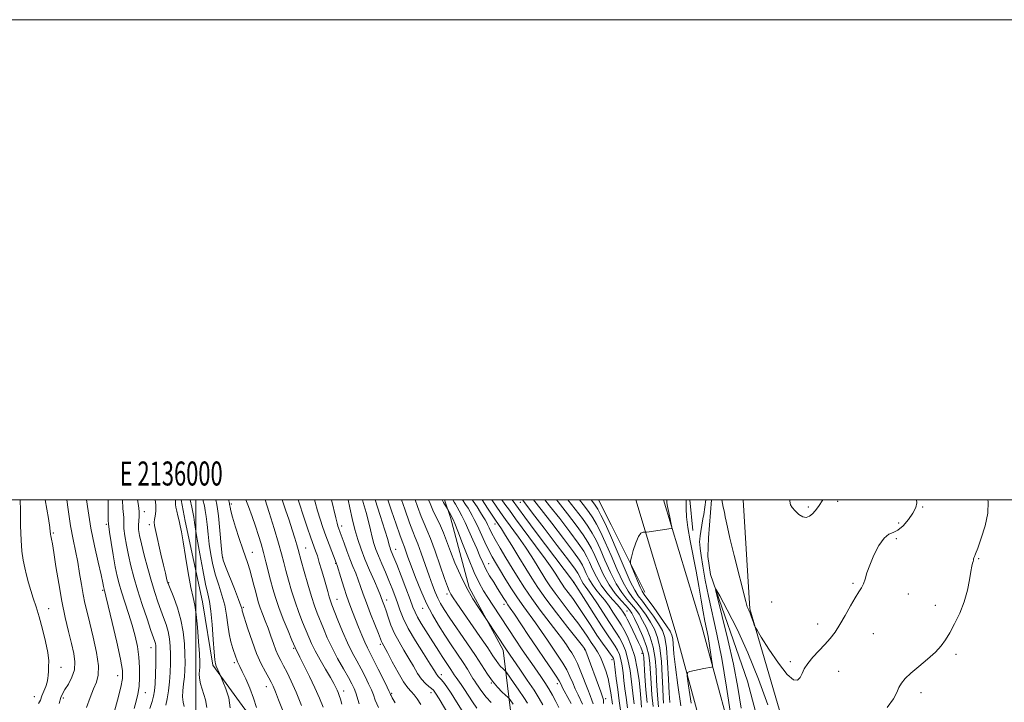
# Model space of a CAD drawing. Extents: x 2134800 to 2137700, y 354800 to 357700.
# Drawn here: x 2135927 to 2136337, y 357416 to 357700 of the extents above; entities that cross this region are included whole.
import ezdxf
from ezdxf.enums import TextEntityAlignment as Align

# ---------------------------------------------------------------- set-up
doc = ezdxf.new("R2010")
doc.units = 0
doc.header["$MEASUREMENT"] = 0
doc.linetypes.add('rvrstm', pattern=[117.1, 50, -3.9, 0.5, -3.9, 0.5, -3.9, 0.5, -3.9, 50])
for name, color, linetype, lineweight in [('32000', 7, 'Continuous', 0), ('32001', 7, 'Continuous', 0), ('DTM HARD BREAKLINE', 7, 'Continuous', 0), ('DTM SPOT ELEVATION', 2, 'Continuous', 13), ('INDEX CONTOUR', 41, 'Continuous', 13), ('INTERMEDIATE CONTOUR', 44, 'Continuous', 0), ('STREAM - RIVER SINGLE LINE', 142, 'rvrstm', 0)]:
    doc.layers.add(name, color=color, linetype=linetype, lineweight=lineweight)
doc.styles.add('Style-WORKING', font='WORKING.shx')

msp = doc.modelspace()

# ---------------------------------------------------------------- linework, layer by layer
at = {"layer": '32000', "flags": 128}
for points in [[(2134800, 354800), (2137700, 354800), (2137700, 357700), (2134800, 357700), (2134800, 354800)], [(2135000, 355000), (2137500, 355000), (2137500, 357500), (2135000, 357500), (2135000, 355000)], [(2136000, 357500), (2136000, 355000)]]:
    msp.add_lwpolyline(points, dxfattribs=at)
at = {"layer": 'DTM HARD BREAKLINE'}
for points in [[(2135993.785, 357500, 969.426), (2135995.571, 357491.117, 969.535), (2136002.709, 357457.512, 969.115), (2136006.977, 357431.237, 968.275), (2136020.438, 357412.802, 967.155), (2136032.304, 357399.753, 965.055), (2136047.26, 357380.611, 962.745), (2136058.269, 357361.63, 961.135), (2136063.57, 357344.495, 960.435), (2136062.162, 357329.926, 960.295), (2136057.9, 357321.948, 960.715)], [(2136100.306, 357250.515, 950.985), (2136112.616, 357273.7, 949.725), (2136118.511, 357297.239, 947.975), (2136120.952, 357309.613, 946.155), (2136125.589, 357323.021, 946.085), (2136132.694, 357336.236, 947.765), (2136139.949, 357353.89, 946.995), (2136141.175, 357365.499, 945.875), (2136138.364, 357381.455, 943.845), (2136131.038, 357412.345, 940.905), (2136128.029, 357437.415, 936.425), (2136113.908, 357463.475, 935.515), (2136106.128, 357492.63, 934.325), (2136103.615, 357500, 933.657)], [(2136167.779, 357500, 904.768), (2136173.04, 357489.64, 904.88), (2136187.04, 357461.63, 903.3)], [(2136183.317, 357500, 904.361), (2136200.16, 357444.21, 902.87), (2136216.78, 357382.73, 899.52), (2136231.11, 357303.3, 896.96), (2136251.64, 357195.44, 894.58), (2136271.18, 357104.56, 893.57), (2136302.22, 357026.49, 892.55), (2136356.74, 356940.74, 890.76), (2136430.36, 356833.7, 888.19), (2136509.03, 356717.85, 886.8), (2136553.29, 356645.01, 885.42), (2136580.87, 356591.48, 884.65), (2136614.14, 356503.71, 884.07), (2136646.92, 356404.13, 883.68), (2136659.88, 356358.34, 883.5), (2136665.87, 356323.47, 883.3), (2136670.17, 356311.01, 883.46), (2136677.05, 356298.21, 883.45)], [(2136194.921, 357500, 904.316), (2136210.85, 357447.24, 902.91), (2136227.63, 357385.15, 899.54), (2136242.04, 357305.31, 896.97), (2136262.53, 357197.64, 894.6), (2136281.85, 357107.8, 893.61), (2136312.16, 357031.55, 892.62), (2136366.01, 356946.86, 890.84), (2136439.53, 356839.96, 888.27), (2136518.38, 356723.84, 886.89), (2136562.99, 356650.44, 885.5), (2136591.03, 356596, 884.71), (2136624.62, 356507.42, 884.12), (2136657.55, 356407.38, 883.73), (2136670.73, 356360.79, 883.53), (2136676.67, 356326.24, 883.33), (2136680.38, 356315.48, 883.53), (2136686.83, 356303.46, 883.53)], [(2136205.824, 357500, 901.618), (2136207.01, 357487.28, 901.32)], [(2136574.9, 356669.55, 885.11), (2136519.78, 356750.71, 888.08), (2136463.23, 356838.24, 889.66), (2136402.36, 356927.44, 890.25), (2136357.89, 356989.77, 889.86), (2136334.87, 357021.54, 890.25), (2136307.53, 357089.02, 891.44), (2136290.65, 357146.76, 891.83), (2136273.57, 357231.01, 893.61), (2136270.48, 357269.06, 895.39), (2136268.86, 357319.34, 898.16), (2136250.25, 357388.2, 898.95), (2136230.8, 357454.7, 900.14), (2136227.989, 357500, 901.477)]]:
    msp.add_polyline3d(points, dxfattribs=at)
at = {"layer": 'DTM SPOT ELEVATION'}
for p in [(2136014.81, 357498.37, 961.7), (2136135.23, 357499.01, 918.7), (2136267.47, 357499.38, 901.7), (2135978.5, 357495.09, 973.5), (2136255.27, 357497.07, 902.2), (2136302.83, 357497.09, 899.5), (2136124.6, 357489.94, 926.6), (2136292.89, 357490.41, 901.2), (2135940.58, 357486.25, 983.8), (2135962.609, 357489.774, 978.285), (2135980.53, 357489.63, 972.4), (2136060.74, 357489.18, 949.5), (2136291.82, 357483.93, 899.6), (2136023.46, 357478.14, 961.3), (2136045.767, 357480.021, 955.115), (2136083.24, 357479.41, 943.3), (2136011.15, 357475.94, 963.9), (2136058.2, 357473.54, 952.1), (2136121.97, 357473.5, 931.1), (2136326.2, 357475.56, 897.9), (2135988.59, 357465.5, 971.9), (2136157.37, 357465.6, 920.1), (2136273.84, 357465.31, 900.2), (2135961.15, 357462.31, 980.2), (2136058.78, 357458.66, 953.2), (2136079.416, 357458.382, 947.485), (2136104.57, 357460.78, 938.4), (2136239.93, 357457.44, 900.8), (2136296.87, 357460.8, 899.2), (2135938.58, 357454.74, 985.2), (2136019.75, 357455.3, 963.8), (2136094.46, 357454.79, 942.7), (2136128.39, 357456.5, 932.5), (2136179.67, 357453.76, 913.1), (2136308.09, 357456.08, 898.5), (2136259.1, 357448.38, 900.5), (2136282.31, 357444.32, 899.2), (2135981.26, 357438.51, 976.7), (2136040.67, 357438.21, 960.2), (2136076.84, 357439.88, 950.3), (2136161.97, 357437.7, 926.1), (2136173.41, 357433.46, 922.5), (2136185.88, 357436.13, 914.5), (2136247.65, 357432.67, 900.3), (2136316.72, 357435.7, 897.7), (2135943.73, 357430.3, 985.4), (2136016.01, 357432.27, 966.3), (2136267.81, 357428.55, 899.3), (2135967.4, 357426.8, 980.7), (2136102.29, 357427.28, 945.5), (2136029.29, 357422.24, 964.7), (2136061.63, 357420.46, 957.4), (2136123.09, 357423.75, 940.1), (2136150.64, 357423.54, 932.5), (2135932.65, 357418.08, 986.7), (2135944.74, 357417.51, 983.7), (2135978.962, 357419.751, 977.305), (2136081.52, 357419.469, 951.825), (2136097.95, 357419.75, 948.6), (2136170.77, 357417.2, 925.6), (2136302.11, 357419.69, 897.5)]:
    msp.add_point(p, dxfattribs=at)
at = {"layer": 'INDEX CONTOUR'}
for points in [[(2135965.676, 357410.46, 980), (2135967.33, 357416.589, 980), (2135968.707, 357421.986, 980), (2135969.432, 357425.695, 980), (2135969.398, 357428.969, 980), (2135968.564, 357433.616, 980), (2135966.986, 357440.772, 980), (2135965.109, 357448.912, 980), (2135963.472, 357455.839, 980), (2135962.486, 357459.91, 980), (2135962.033, 357461.678, 980), (2135961.771, 357462.564, 980), (2135961.695, 357462.874, 980), (2135961.491, 357463.941, 980), (2135961.159, 357465.519, 980), (2135960.436, 357468.734, 980), (2135959.216, 357474.048, 980), (2135957.721, 357480.838, 980), (2135956.253, 357488.21, 980), (2135955.058, 357495.395, 980), (2135954.442, 357500, 980)], [(2136004.602, 357413.498, 970), (2136003.937, 357416.799, 970), (2136001.869, 357423.409, 970), (2136001.418, 357425.779, 970), (2136001.382, 357427.532, 970), (2136001.516, 357428.941, 970), (2136001.612, 357430.357, 970), (2136001.6, 357432.427, 970), (2136001.446, 357435.874, 970), (2136001.128, 357441.072, 970), (2136000.675, 357447.009, 970), (2136000.127, 357452.326, 970), (2135999.509, 357456.132, 970), (2135998.78, 357459.406, 970), (2135997.882, 357463.596, 970), (2135996.799, 357469.647, 970), (2135995.673, 357476.486, 970), (2135994.691, 357482.541, 970), (2135993.983, 357486.644, 970), (2135993.463, 357489.261, 970), (2135992.991, 357491.264, 970), (2135992.468, 357493.329, 970), (2135991.97, 357495.352, 970), (2135991.611, 357497.03, 970), (2135991.468, 357498.159, 970), (2135991.425, 357499.592, 970), (2135991.355, 357500, 970)], [(2136052.953, 357413.71, 960), (2136051.433, 357417.483, 960), (2136049.542, 357421.805, 960), (2136047.339, 357426.498, 960), (2136045.149, 357430.967, 960), (2136043.363, 357434.518, 960), (2136042.27, 357436.653, 960), (2136041.493, 357438.119, 960), (2136041.312, 357438.496, 960), (2136039.982, 357441.654, 960), (2136038.378, 357445.495, 960), (2136036.418, 357450.307, 960), (2136034.548, 357455.155, 960), (2136033.109, 357459.326, 960), (2136032.014, 357463.001, 960), (2136031.071, 357466.584, 960), (2136029.139, 357474.282, 960), (2136028.14, 357478.095, 960), (2136027.121, 357481.69, 960), (2136026.029, 357485.25, 960), (2136024.796, 357489.035, 960), (2136023.391, 357493.163, 960), (2136021.937, 357497.197, 960), (2136020.816, 357500, 960)], [(2136093.679, 357414.778, 950), (2136092.188, 357417.156, 950), (2136090.922, 357418.879, 950), (2136089.711, 357420.199, 950), (2136088.333, 357421.751, 950), (2136086.55, 357424.269, 950), (2136084.251, 357428.168, 950), (2136081.827, 357432.607, 950), (2136079.795, 357436.427, 950), (2136077.615, 357440.47, 950), (2136077.379, 357441.024, 950), (2136076.944, 357442.145, 950), (2136076.055, 357444.397, 950), (2136074.567, 357448.104, 950), (2136072.768, 357452.627, 950), (2136071.051, 357457.085, 950), (2136069.713, 357460.798, 950), (2136068.648, 357463.885, 950), (2136067.654, 357466.669, 950), (2136066.567, 357469.435, 950), (2136065.382, 357472.321, 950), (2136064.135, 357475.43, 950), (2136062.874, 357478.774, 950), (2136061.71, 357482, 950), (2136060.123, 357486.456, 950), (2136059.429, 357488.34, 950), (2136059.159, 357489.12, 950), (2136058.797, 357490.366, 950), (2136058.236, 357492.562, 950), (2136056.453, 357500, 950)], [(2136132.153, 357414.948, 940), (2136130.883, 357416.766, 940), (2136130.52, 357417.26, 940), (2136130.091, 357417.717, 940), (2136127.684, 357419.994, 940), (2136125.674, 357422.054, 940), (2136123.536, 357424.553, 940), (2136121.486, 357427.415, 940), (2136116.473, 357435.174, 940), (2136112.924, 357440.455, 940), (2136105.82, 357450.816, 940), (2136103.497, 357454.307, 940), (2136101.958, 357456.836, 940), (2136100.816, 357459.05, 940), (2136099.726, 357461.526, 940), (2136098.537, 357464.56, 940), (2136097.147, 357468.379, 940), (2136093.844, 357477.773, 940), (2136092.407, 357481.734, 940), (2136091.352, 357484.395, 940), (2136090.362, 357486.812, 940), (2136088.999, 357490.431, 940), (2136086.988, 357496.169, 940), (2136085.67, 357500, 940)], [(2136161.142, 357414.883, 930), (2136159.241, 357418.805, 930), (2136158.097, 357421.3, 930), (2136157.007, 357423.873, 930), (2136155.877, 357426.498, 930), (2136154.558, 357429.187, 930), (2136152.933, 357431.965, 930), (2136151.018, 357434.907, 930), (2136146.519, 357441.583, 930), (2136144.062, 357445.203, 930), (2136141.569, 357448.759, 930), (2136136.588, 357455.517, 930), (2136133.991, 357459.201, 930), (2136131.29, 357463.324, 930), (2136128.696, 357467.478, 930), (2136126.481, 357471.116, 930), (2136124.812, 357473.895, 930), (2136123.454, 357476.291, 930), (2136122.072, 357478.985, 930), (2136120.431, 357482.427, 930), (2136117.164, 357489.467, 930), (2136116.008, 357491.862, 930), (2136115.118, 357493.569, 930), (2136114.296, 357495.005, 930), (2136113.382, 357496.505, 930), (2136112.373, 357498.082, 930), (2136111.069, 357500, 930)], [(2136179.865, 357413.387, 920), (2136179.262, 357417.667, 920), (2136178.775, 357421.38, 920), (2136178.363, 357424.756, 920), (2136177.984, 357427.964, 920), (2136177.583, 357430.924, 920), (2136177.102, 357433.492, 920), (2136176.486, 357435.589, 920), (2136175.685, 357437.397, 920), (2136174.647, 357439.161, 920), (2136173.3, 357441.159, 920), (2136171.475, 357443.804, 920), (2136168.978, 357447.539, 920), (2136165.772, 357452.526, 920), (2136162.451, 357457.794, 920), (2136157.37, 357465.905, 920), (2136141.841, 357486.462, 920), (2136137.032, 357492.859, 920), (2136131.722, 357500, 920)], [(2136192.768, 357413.856, 910), (2136192.475, 357417.088, 910), (2136192.22, 357420.694, 910), (2136191.993, 357424.75, 910), (2136191.755, 357429.269, 910), (2136191.347, 357434.004, 910), (2136190.577, 357438.642, 910), (2136189.328, 357442.906, 910), (2136187.772, 357446.666, 910), (2136186.154, 357449.828, 910), (2136184.65, 357452.363, 910), (2136183.16, 357454.495, 910), (2136181.515, 357456.513, 910), (2136179.589, 357458.719, 910), (2136177.422, 357461.464, 910), (2136175.1, 357465.109, 910), (2136172.72, 357469.816, 910), (2136170.437, 357474.936, 910), (2136168.418, 357479.614, 910), (2136166.749, 357483.243, 910), (2136165.178, 357486.183, 910), (2136163.372, 357489.038, 910), (2136161.044, 357492.319, 910), (2136158.097, 357496.181, 910), (2136155.036, 357500, 910)], [(2136222.956, 357410.219, 900), (2136221.156, 357422.013, 900), (2136219.137, 357433.917, 900), (2136217.115, 357444.051, 900), (2136213.57, 357459.889, 900), (2136212.246, 357466.605, 900), (2136211.252, 357472.405, 900), (2136210.565, 357476.868, 900), (2136210.155, 357479.74, 900), (2136209.957, 357481.447, 900), (2136209.901, 357482.586, 900), (2136209.932, 357483.689, 900), (2136210.071, 357485.046, 900), (2136210.36, 357486.887, 900), (2136211.308, 357492.117, 900), (2136211.594, 357493.994, 900), (2136212.465, 357500, 900)], [(2136219.233, 357500, 900), (2136219.78, 357497.047, 900), (2136220.217, 357494.951, 900), (2136220.613, 357492.936, 900), (2136220.939, 357491.164, 900), (2136221.46, 357488.649, 900), (2136222.519, 357484.117, 900), (2136224.3, 357476.889, 900), (2136229.127, 357457.72, 900), (2136229.569, 357456.06, 900), (2136229.784, 357455.479, 900), (2136230.056, 357454.921, 900), (2136230.446, 357454.082, 900), (2136230.96, 357452.845, 900), (2136231.583, 357451.183, 900), (2136232.206, 357449.428, 900), (2136232.701, 357448, 900), (2136233.067, 357447.061, 900), (2136233.822, 357445.729, 900), (2136235.611, 357442.862, 900), (2136238.813, 357437.823, 900), (2136242.721, 357431.992, 900), (2136246.359, 357427.256, 900), (2136248.969, 357425.037, 900), (2136250.659, 357424.924, 900), (2136251.758, 357426.041, 900), (2136252.598, 357427.657, 900), (2136253.539, 357429.614, 900), (2136254.946, 357431.893, 900), (2136257.055, 357434.452, 900), (2136259.581, 357437.142, 900), (2136262.107, 357439.787, 900), (2136264.324, 357442.3, 900), (2136266.347, 357444.948, 900), (2136268.395, 357448.084, 900), (2136270.61, 357451.89, 900), (2136272.818, 357455.851, 900), (2136274.768, 357459.279, 900), (2136276.268, 357461.691, 900), (2136277.372, 357463.43, 900), (2136278.192, 357465.043, 900), (2136278.87, 357467.017, 900), (2136279.656, 357469.578, 900), (2136280.827, 357472.891, 900), (2136282.562, 357476.94, 900), (2136284.649, 357480.981, 900), (2136286.775, 357484.093, 900), (2136288.714, 357485.676, 900), (2136290.581, 357486.426, 900), (2136292.573, 357487.366, 900), (2136294.798, 357489.256, 900), (2136296.998, 357491.812, 900), (2136298.825, 357494.487, 900), (2136299.996, 357496.832, 900), (2136300.482, 357498.775, 900), (2136300.354, 357500, 900)]]:
    msp.add_polyline3d(points, dxfattribs=at)
at = {"layer": 'INTERMEDIATE CONTOUR'}
for points in [[(2135934.37, 357415.155, 986), (2135935.159, 357416.659, 986), (2135935.813, 357418.359, 986), (2135937.409, 357422.276, 986), (2135938.036, 357424.116, 986), (2135938.341, 357425.665, 986), (2135938.434, 357427.078, 986), (2135938.493, 357428.582, 986), (2135938.619, 357430.422, 986), (2135938.631, 357432.917, 986), (2135938.271, 357436.405, 986), (2135937.368, 357441.042, 986), (2135936.091, 357446.243, 986), (2135934.694, 357451.242, 986), (2135933.387, 357455.455, 986), (2135932.209, 357459.022, 986), (2135931.157, 357462.266, 986), (2135930.225, 357465.455, 986), (2135929.399, 357468.626, 986), (2135928.666, 357471.765, 986), (2135928.018, 357474.946, 986), (2135927.491, 357478.609, 986), (2135927.125, 357483.287, 986), (2135926.938, 357489.24, 986), (2135926.836, 357495.644, 986), (2135926.732, 357500, 986)], [(2135942.999, 357415.209, 984), (2135943.749, 357417.647, 984), (2135944.455, 357419.306, 984), (2135945.426, 357420.982, 984), (2135946.838, 357423.292, 984), (2135948.316, 357426.147, 984), (2135949.351, 357429.286, 984), (2135949.557, 357432.535, 984), (2135949.052, 357436.093, 984), (2135948.076, 357440.248, 984), (2135946.848, 357445.238, 984), (2135945.494, 357451.099, 984), (2135944.117, 357457.816, 984), (2135942.816, 357465.191, 984), (2135941.676, 357472.312, 984), (2135940.777, 357478.082, 984), (2135940.172, 357481.711, 984), (2135939.806, 357483.624, 984), (2135939.467, 357485.108, 984), (2135939.394, 357485.541, 984), (2135939.357, 357485.981, 984), (2135939.31, 357486.693, 984), (2135939.091, 357488.473, 984), (2135938.509, 357492.247, 984), (2135937.209, 357500, 984)], [(2135954.419, 357413.518, 982), (2135955.908, 357417.694, 982), (2135957.324, 357421.281, 982), (2135958.54, 357424.111, 982), (2135959.308, 357426.96, 982), (2135959.352, 357430.846, 982), (2135958.52, 357436.407, 982), (2135957.155, 357442.777, 982), (2135955.726, 357448.712, 982), (2135954.601, 357453.308, 982), (2135953.742, 357457.02, 982), (2135953.014, 357460.641, 982), (2135952.296, 357464.787, 982), (2135951.538, 357469.343, 982), (2135950.709, 357474.017, 982), (2135948.799, 357483.571, 982), (2135947.78, 357489.271, 982), (2135946.769, 357495.978, 982), (2135946.22, 357500, 982)], [(2135974.226, 357413.19, 978), (2135975.144, 357416.178, 978), (2135975.827, 357419.061, 978), (2135976.29, 357422.238, 978), (2135976.539, 357426.002, 978), (2135976.536, 357430.197, 978), (2135976.235, 357434.56, 978), (2135975.598, 357438.896, 978), (2135974.641, 357443.285, 978), (2135973.39, 357447.877, 978), (2135971.905, 357452.719, 978), (2135969.017, 357461.665, 978), (2135967.988, 357465.08, 978), (2135967.175, 357468.31, 978), (2135966.394, 357472.164, 978), (2135965.524, 357477.116, 978), (2135964.674, 357482.303, 978), (2135964.013, 357486.529, 978), (2135963.661, 357488.917, 978), (2135963.539, 357489.876, 978), (2135963.504, 357490.375, 978), (2135963.48, 357491.093, 978), (2135963.466, 357492.735, 978), (2135963.469, 357495.642, 978), (2135963.455, 357500, 978)], [(2135980.848, 357413.193, 976), (2135981.75, 357416.069, 976), (2135982.362, 357418.324, 976), (2135982.728, 357420.554, 976), (2135982.952, 357423.449, 976), (2135983.119, 357427.426, 976), (2135983.239, 357431.785, 976), (2135983.306, 357435.55, 976), (2135983.313, 357437.992, 976), (2135983.251, 357439.382, 976), (2135983.114, 357440.234, 976), (2135982.859, 357441.102, 976), (2135981.265, 357445.662, 976), (2135979.606, 357450.507, 976), (2135977.617, 357456.47, 976), (2135975.676, 357462.527, 976), (2135974.084, 357467.873, 976), (2135972.83, 357472.584, 976), (2135971.824, 357476.954, 976), (2135971, 357481.171, 976), (2135970.38, 357484.984, 976), (2135970.009, 357488.034, 976), (2135969.898, 357490.097, 976), (2135969.922, 357491.49, 976), (2135969.92, 357492.664, 976), (2135969.558, 357496.36, 976), (2135969.37, 357500, 976)], [(2135987.51, 357414.544, 974), (2135988.009, 357417.176, 974), (2135988.521, 357420.477, 974), (2135988.952, 357424.193, 974), (2135989.227, 357428.081, 974), (2135989.352, 357431.959, 974), (2135989.353, 357435.658, 974), (2135989.237, 357439.052, 974), (2135988.948, 357442.19, 974), (2135988.411, 357445.161, 974), (2135987.58, 357448.063, 974), (2135986.525, 357451.009, 974), (2135985.346, 357454.122, 974), (2135984.118, 357457.538, 974), (2135982.824, 357461.453, 974), (2135981.421, 357466.082, 974), (2135979.909, 357471.464, 974), (2135978.451, 357476.957, 974), (2135977.254, 357481.744, 974), (2135976.476, 357485.226, 974), (2135976.085, 357487.665, 974), (2135976.004, 357489.54, 974), (2135976.135, 357491.277, 974), (2135976.304, 357493.103, 974), (2135976.319, 357495.194, 974), (2135976.051, 357497.688, 974), (2135975.712, 357500, 974)], [(2135995.082, 357413.999, 972), (2135994.689, 357415.757, 972), (2135994.439, 357417.925, 972), (2135994.527, 357420.516, 972), (2135994.839, 357423.369, 972), (2135995.184, 357426.279, 972), (2135995.405, 357429.134, 972), (2135995.474, 357432.182, 972), (2135995.4, 357435.766, 972), (2135995.162, 357440.112, 972), (2135994.645, 357444.998, 972), (2135993.708, 357450.088, 972), (2135992.3, 357455.023, 972), (2135990.737, 357459.348, 972), (2135988.664, 357464.441, 972), (2135988.301, 357465.414, 972), (2135988.075, 357466.185, 972), (2135987.759, 357467.388, 972), (2135987.247, 357469.455, 972), (2135986.467, 357472.767, 972), (2135985.402, 357477.44, 972), (2135983.302, 357486.784, 972), (2135982.736, 357489.357, 972), (2135982.549, 357490.747, 972), (2135982.668, 357491.806, 972), (2135982.991, 357493.253, 972), (2135983.28, 357495.28, 972), (2135983.265, 357497.949, 972), (2135982.954, 357500, 972)], [(2136014.245, 357413.477, 968), (2136013.672, 357417.509, 968), (2136012.463, 357421.373, 968), (2136011.263, 357424.373, 968), (2136009.941, 357427.489, 968), (2136008.497, 357430.825, 968), (2136008.149, 357431.803, 968), (2136007.88, 357433.386, 968), (2136007.594, 357436.549, 968), (2136007.218, 357441.839, 968), (2136006.756, 357448.095, 968), (2136006.235, 357453.727, 968), (2136005.661, 357457.662, 968), (2136004.957, 357460.904, 968), (2136004.026, 357464.973, 968), (2136002.829, 357470.882, 968), (2136001.572, 357477.616, 968), (2136000.519, 357483.653, 968), (2135999.858, 357487.858, 968), (2135999.465, 357490.642, 968), (2135999.14, 357492.806, 968), (2135998.731, 357494.97, 968), (2135998.28, 357497.049, 968), (2135997.593, 357500, 968)], [(2136025.191, 357413.517, 966), (2136023.979, 357417.497, 966), (2136022.413, 357421.632, 966), (2136020.749, 357425.475, 966), (2136019.304, 357428.56, 966), (2136018.316, 357430.574, 966), (2136017.704, 357431.785, 966), (2136017.308, 357432.612, 966), (2136016.98, 357433.438, 966), (2136016.607, 357434.506, 966), (2136015.367, 357438.167, 966), (2136014.562, 357440.908, 966), (2136013.84, 357444.188, 966), (2136013.296, 357447.929, 966), (2136012.762, 357451.972, 966), (2136012.001, 357456.142, 966), (2136010.858, 357460.3, 966), (2136009.499, 357464.454, 966), (2136008.174, 357468.648, 966), (2136007.082, 357472.915, 966), (2136006.227, 357477.228, 966), (2136005.563, 357481.549, 966), (2136005.044, 357485.798, 966), (2136004.621, 357489.733, 966), (2136004.243, 357493.072, 966), (2136003.869, 357495.622, 966), (2136003.499, 357497.551, 966), (2136002.935, 357500, 966)], [(2136036.025, 357412.58, 964), (2136034.461, 357416.715, 964), (2136033.107, 357420.114, 964), (2136032.132, 357422.419, 964), (2136031.312, 357424.119, 964), (2136030.323, 357425.913, 964), (2136028.924, 357428.395, 964), (2136027.193, 357431.744, 964), (2136025.291, 357436.037, 964), (2136023.385, 357441.166, 964), (2136021.678, 357446.3, 964), (2136019.314, 357453.876, 964), (2136019.213, 357454.29, 964), (2136019.116, 357454.748, 964), (2136018.736, 357455.94, 964), (2136017.767, 357458.557, 964), (2136016.054, 357462.937, 964), (2136012.322, 357472.323, 964), (2136011.335, 357474.947, 964), (2136010.882, 357476.839, 964), (2136010.607, 357479.444, 964), (2136009.777, 357488.823, 964), (2136009.346, 357493.338, 964), (2136009.008, 357496.274, 964), (2136008.719, 357498.053, 964), (2136008.277, 357500, 964)], [(2136044.018, 357414.359, 962), (2136041.731, 357419.874, 962), (2136039.697, 357424.454, 962), (2136037.966, 357428.068, 962), (2136036.519, 357430.888, 962), (2136035.326, 357433.125, 962), (2136034.294, 357435.157, 962), (2136033.317, 357437.401, 962), (2136032.306, 357440.162, 962), (2136031.236, 357443.299, 962), (2136030.102, 357446.558, 962), (2136028.917, 357449.707, 962), (2136027.779, 357452.599, 962), (2136026.811, 357455.11, 962), (2136026.085, 357457.205, 962), (2136025.497, 357459.212, 962), (2136024.895, 357461.552, 962), (2136024.165, 357464.497, 962), (2136023.341, 357467.74, 962), (2136022.495, 357470.825, 962), (2136021.663, 357473.48, 962), (2136019.553, 357479.541, 962), (2136018.06, 357483.967, 962), (2136016.51, 357488.724, 962), (2136015.244, 357492.814, 962), (2136014.509, 357495.483, 962), (2136014.195, 357496.952, 962), (2136014.043, 357498.136, 962), (2136013.925, 357498.706, 962), (2136013.621, 357500, 962)], [(2136060.777, 357414.878, 958), (2136060.201, 357416.973, 958), (2136059.718, 357418.546, 958), (2136059.288, 357419.729, 958), (2136058.841, 357420.77, 958), (2136058.281, 357421.94, 958), (2136057.419, 357423.577, 958), (2136056.039, 357426.04, 958), (2136054.04, 357429.512, 958), (2136051.778, 357433.466, 958), (2136049.722, 357437.204, 958), (2136048.208, 357440.232, 958), (2136047.038, 357442.886, 958), (2136044.474, 357449.136, 958), (2136042.903, 357453.118, 958), (2136041.318, 357457.5, 958), (2136039.856, 357462.091, 958), (2136038.569, 357466.57, 958), (2136037.494, 357470.586, 958), (2136036.61, 357474, 958), (2136035.669, 357477.517, 958), (2136034.37, 357482.057, 958), (2136032.537, 357488.145, 958), (2136030.508, 357494.729, 958), (2136028.859, 357500, 958)], [(2136068.042, 357415.053, 956), (2136066.592, 357419.68, 956), (2136065.909, 357421.478, 956), (2136064.966, 357423.431, 956), (2136063.526, 357426.048, 956), (2136061.456, 357429.668, 956), (2136059.05, 357433.956, 956), (2136056.704, 357438.407, 956), (2136054.735, 357442.594, 956), (2136053.124, 357446.396, 956), (2136050.57, 357452.777, 956), (2136049.388, 357455.929, 956), (2136048.089, 357459.845, 956), (2136046.602, 357464.855, 956), (2136045.124, 357470.139, 956), (2136043.918, 357474.589, 956), (2136042.637, 357479.344, 956), (2136042.077, 357481.27, 956), (2136041.242, 357484.004, 956), (2136040.135, 357487.515, 956), (2136038.815, 357491.565, 956), (2136037.368, 357495.871, 956), (2136035.964, 357500, 956)], [(2136076.031, 357413.548, 954), (2136074.756, 357416.623, 954), (2136073.929, 357418.803, 954), (2136073.109, 357420.876, 954), (2136071.947, 357423.457, 954), (2136070.468, 357426.476, 954), (2136068.789, 357429.692, 954), (2136067.007, 357432.952, 954), (2136065.131, 357436.462, 954), (2136063.152, 357440.518, 954), (2136061.103, 357445.226, 954), (2136059.191, 357449.941, 954), (2136056.692, 357456.321, 954), (2136056.082, 357457.97, 954), (2136055.565, 357459.589, 954), (2136054.921, 357461.821, 954), (2136053.262, 357467.728, 954), (2136052.335, 357470.937, 954), (2136051.422, 357473.995, 954), (2136050.591, 357476.653, 954), (2136049.861, 357478.829, 954), (2136047.942, 357484.209, 954), (2136046.395, 357488.614, 954), (2136044.672, 357493.644, 954), (2136043.129, 357498.343, 954), (2136042.631, 357500, 954)], [(2136082.984, 357415.557, 952), (2136081.838, 357417.546, 952), (2136081.29, 357418.55, 952), (2136081.078, 357418.993, 952), (2136080.931, 357419.332, 952), (2136080.548, 357420.153, 952), (2136079.625, 357422.071, 952), (2136077.985, 357425.435, 952), (2136075.97, 357429.521, 952), (2136074.053, 357433.336, 952), (2136071.428, 357438.411, 952), (2136070.328, 357440.749, 952), (2136069.089, 357443.679, 952), (2136067.762, 357446.99, 952), (2136065.259, 357453.325, 952), (2136064.102, 357456.349, 952), (2136062.894, 357459.751, 952), (2136061.59, 357463.724, 952), (2136060.347, 357467.682, 952), (2136058.813, 357472.642, 952), (2136058.397, 357473.856, 952), (2136055.489, 357481.477, 952), (2136054.183, 357484.982, 952), (2136052.924, 357488.484, 952), (2136051.753, 357491.957, 952), (2136050.682, 357495.453, 952), (2136049.704, 357499.048, 952), (2136049.461, 357500, 952)], [(2136109.062, 357404.291, 948), (2136101.42, 357417.096, 948), (2136099.892, 357419.565, 948), (2136098.978, 357420.796, 948), (2136098.161, 357421.509, 948), (2136097.032, 357422.333, 948), (2136095.61, 357423.538, 948), (2136094.024, 357425.303, 948), (2136092.371, 357427.744, 948), (2136090.625, 357430.711, 948), (2136088.732, 357433.992, 948), (2136086.68, 357437.404, 948), (2136084.628, 357440.884, 948), (2136082.778, 357444.401, 948), (2136081.287, 357447.885, 948), (2136080.134, 357451.107, 948), (2136079.251, 357453.798, 948), (2136078.578, 357455.768, 948), (2136078.074, 357457.14, 948), (2136077.389, 357458.966, 948), (2136076.894, 357460.225, 948), (2136075.936, 357462.496, 948), (2136074.346, 357466.157, 948), (2136072.392, 357470.685, 948), (2136070.45, 357475.332, 948), (2136068.814, 357479.541, 948), (2136067.453, 357483.526, 948), (2136066.253, 357487.689, 948), (2136065.134, 357492.247, 948), (2136064.15, 357496.679, 948), (2136063.449, 357500, 948)], [(2136110.932, 357412.111, 946), (2136108.581, 357415.922, 946), (2136106.347, 357419.483, 946), (2136104.519, 357422.201, 946), (2136103.12, 357424.091, 946), (2136102.108, 357425.316, 946), (2136101.429, 357426.051, 946), (2136100.978, 357426.502, 946), (2136100.637, 357426.885, 946), (2136100.235, 357427.482, 946), (2136099.391, 357428.836, 946), (2136097.669, 357431.558, 946), (2136094.841, 357435.979, 946), (2136091.512, 357441.319, 946), (2136088.493, 357446.521, 946), (2136086.396, 357450.765, 946), (2136085.026, 357454.198, 946), (2136083.987, 357457.205, 946), (2136082.94, 357460.127, 946), (2136081.779, 357463.14, 946), (2136080.456, 357466.375, 946), (2136078.959, 357469.888, 946), (2136077.437, 357473.425, 946), (2136076.074, 357476.657, 946), (2136075.004, 357479.374, 946), (2136074.161, 357481.842, 946), (2136073.424, 357484.443, 946), (2136072.684, 357487.485, 946), (2136071.863, 357490.954, 946), (2136070.891, 357494.761, 946), (2136069.707, 357498.859, 946), (2136069.349, 357500, 946)], [(2136117.024, 357413.292, 944), (2136115.219, 357415.894, 944), (2136111.888, 357421.099, 944), (2136110.503, 357423.124, 944), (2136108.395, 357426.011, 944), (2136107.643, 357427.116, 944), (2136106.169, 357429.413, 944), (2136103.971, 357432.685, 944), (2136102.621, 357434.734, 944), (2136101.156, 357437.038, 944), (2136097.767, 357442.445, 944), (2136095.816, 357445.51, 944), (2136093.926, 357448.517, 944), (2136092.375, 357451.124, 944), (2136091.322, 357453.187, 944), (2136090.434, 357455.369, 944), (2136089.256, 357458.533, 944), (2136087.491, 357463.189, 944), (2136085.467, 357468.443, 944), (2136083.67, 357473.047, 944), (2136082.472, 357476.057, 944), (2136081.382, 357478.696, 944), (2136081.105, 357479.401, 944), (2136080.886, 357480.04, 944), (2136080.695, 357480.715, 944), (2136080.455, 357481.651, 944), (2136079.906, 357483.587, 944), (2136078.74, 357487.385, 944), (2136076.77, 357493.561, 944), (2136074.688, 357500, 944)], [(2136122.983, 357415.603, 942), (2136121.005, 357417.793, 942), (2136119.513, 357419.667, 942), (2136118.441, 357421.211, 942), (2136117.632, 357422.459, 942), (2136116.941, 357423.475, 942), (2136116.252, 357424.466, 942), (2136115.462, 357425.669, 942), (2136113.131, 357429.465, 942), (2136111.342, 357432.257, 942), (2136109.033, 357435.703, 942), (2136106.39, 357439.601, 942), (2136103.663, 357443.688, 942), (2136101.052, 357447.795, 942), (2136098.556, 357452.103, 942), (2136096.123, 357456.887, 942), (2136093.739, 357462.258, 942), (2136091.542, 357467.69, 942), (2136089.709, 357472.493, 942), (2136088.369, 357476.131, 942), (2136086.851, 357480.325, 942), (2136085.878, 357482.826, 942), (2136084.942, 357485.441, 942), (2136083.418, 357489.891, 942), (2136081.547, 357495.452, 942), (2136080.032, 357500, 942)], [(2136138.121, 357415.374, 938), (2136136.663, 357417.679, 938), (2136134.617, 357420.701, 938), (2136132.384, 357423.915, 938), (2136129.498, 357428.008, 938), (2136128.984, 357428.671, 938), (2136128.558, 357429.094, 938), (2136127.877, 357429.74, 938), (2136126.992, 357430.647, 938), (2136126.05, 357431.749, 938), (2136125.096, 357433.081, 938), (2136123.763, 357435.102, 938), (2136121.58, 357438.372, 938), (2136118.294, 357443.164, 938), (2136108.716, 357456.98, 938), (2136107.198, 357459.241, 938), (2136106.25, 357460.761, 938), (2136105.556, 357462.082, 938), (2136104.781, 357463.989, 938), (2136103.585, 357467.333, 938), (2136101.765, 357472.569, 938), (2136099.649, 357478.596, 938), (2136097.698, 357483.917, 938), (2136096.24, 357487.497, 938), (2136095.065, 357490.141, 938), (2136093.829, 357493.113, 938), (2136092.278, 357497.31, 938), (2136091.31, 357500, 938)], [(2136144.603, 357414.67, 936), (2136143.081, 357417.367, 936), (2136140.992, 357420.705, 936), (2136138.105, 357425.002, 936), (2136134.963, 357429.536, 936), (2136129.375, 357437.517, 936), (2136121.026, 357450.187, 936), (2136119.918, 357451.825, 936), (2136117.967, 357454.747, 936), (2136115.425, 357458.778, 936), (2136112.712, 357463.535, 936), (2136110.185, 357468.643, 936), (2136107.944, 357473.761, 936), (2136106.024, 357478.556, 936), (2136103.108, 357486.299, 936), (2136101.93, 357489.198, 936), (2136100.814, 357491.518, 936), (2136099.73, 357493.586, 936), (2136098.659, 357495.794, 936), (2136097.568, 357498.452, 936), (2136096.959, 357500, 936)], [(2136151.249, 357413.486, 934), (2136149.963, 357415.981, 934), (2136148.541, 357418.649, 934), (2136147.009, 357421.334, 934), (2136145.383, 357423.922, 934), (2136143.666, 357426.467, 934), (2136139.946, 357431.808, 934), (2136137.908, 357434.763, 934), (2136135.709, 357437.996, 934), (2136133.336, 357441.536, 934), (2136123.671, 357456.188, 934), (2136121.611, 357459.334, 934), (2136119.78, 357462.2, 934), (2136117.975, 357465.408, 934), (2136115.935, 357469.722, 934), (2136113.522, 357475.54, 934), (2136111.082, 357481.792, 934), (2136109.08, 357487.04, 934), (2136107.846, 357490.234, 934), (2136107.17, 357491.869, 934), (2136106.708, 357492.831, 934), (2136106.193, 357493.82, 934), (2136104.992, 357496.052, 934), (2136104.818, 357496.344, 934), (2136104.144, 357497.374, 934), (2136103.626, 357498.188, 934), (2136103.147, 357498.994, 934), (2136102.629, 357500, 934)], [(2136156.326, 357415.284, 932), (2136155.672, 357416.51, 932), (2136152.819, 357421.705, 932), (2136152.44, 357422.442, 932), (2136151.874, 357423.66, 932), (2136151.305, 357424.682, 932), (2136150.129, 357426.534, 932), (2136148.112, 357429.531, 932), (2136145.378, 357433.537, 932), (2136142.14, 357438.304, 932), (2136138.655, 357443.499, 932), (2136132.698, 357452.422, 932), (2136131.015, 357454.894, 932), (2136130.007, 357456.349, 932), (2136129.224, 357457.512, 932), (2136128.291, 357458.979, 932), (2136125.712, 357463.102, 932), (2136124.078, 357465.681, 932), (2136122.384, 357468.44, 932), (2136120.825, 357471.206, 932), (2136119.529, 357473.877, 932), (2136118.341, 357476.645, 932), (2136117.035, 357479.772, 932), (2136115.46, 357483.398, 932), (2136113.756, 357487.174, 932), (2136112.14, 357490.626, 932), (2136110.784, 357493.384, 932), (2136109.692, 357495.478, 932), (2136108.829, 357497.044, 932), (2136108.152, 357498.211, 932), (2136107.597, 357499.105, 932), (2136106.994, 357500, 932)], [(2136165.523, 357415.082, 928), (2136165.047, 357416.673, 928), (2136164.304, 357418.529, 928), (2136163.258, 357421.073, 928), (2136160.421, 357428.37, 928), (2136158.986, 357431.84, 928), (2136157.753, 357434.398, 928), (2136156.657, 357436.276, 928), (2136155.584, 357437.895, 928), (2136154.384, 357439.666, 928), (2136152.774, 357441.95, 928), (2136150.439, 357445.096, 928), (2136143.517, 357454.113, 928), (2136139.929, 357458.961, 928), (2136136.882, 357463.39, 928), (2136134.245, 357467.521, 928), (2136131.746, 357471.62, 928), (2136129.2, 357475.845, 928), (2136126.774, 357479.928, 928), (2136124.721, 357483.5, 928), (2136123.227, 357486.275, 928), (2136122.215, 357488.309, 928), (2136121.538, 357489.745, 928), (2136121.04, 357490.766, 928), (2136120.519, 357491.713, 928), (2136119.762, 357492.966, 928), (2136118.613, 357494.799, 928), (2136117.149, 357497.059, 928), (2136115.506, 357499.487, 928), (2136115.142, 357500, 928)], [(2136169.905, 357415.281, 926), (2136169.788, 357416.733, 926), (2136169.445, 357418.039, 926), (2136168.683, 357420.126, 926), (2136162.498, 357436.959, 926), (2136162.289, 357437.479, 926), (2136162.173, 357437.725, 926), (2136162.101, 357437.84, 926), (2136161.922, 357438.083, 926), (2136161.07, 357439.176, 926), (2136154.976, 357446.901, 926), (2136150.221, 357452.991, 926), (2136145.767, 357458.847, 926), (2136142.462, 357463.465, 926), (2136139.922, 357467.351, 926), (2136137.456, 357471.385, 926), (2136134.575, 357476.156, 926), (2136131.598, 357481.062, 926), (2136129.048, 357485.207, 926), (2136127.287, 357487.972, 926), (2136124.842, 357491.617, 926), (2136121.573, 357496.596, 926), (2136119.234, 357500, 926)], [(2136173.537, 357414.97, 924), (2136172.878, 357419.707, 924), (2136172.405, 357422.596, 924), (2136171.746, 357425.675, 924), (2136170.853, 357428.8, 924), (2136169.776, 357431.793, 924), (2136168.589, 357434.466, 924), (2136167.352, 357436.703, 924), (2136166.066, 357438.681, 924), (2136164.72, 357440.645, 924), (2136163.26, 357442.838, 924), (2136161.469, 357445.488, 924), (2136159.087, 357448.815, 924), (2136156.002, 357452.897, 924), (2136152.671, 357457.222, 924), (2136149.7, 357461.136, 924), (2136147.515, 357464.189, 924), (2136145.837, 357466.757, 924), (2136142.252, 357472.644, 924), (2136139.932, 357476.353, 924), (2136137.292, 357480.357, 924), (2136134.416, 357484.451, 924), (2136129.022, 357491.878, 924), (2136126.985, 357494.792, 924), (2136125.176, 357497.437, 924), (2136123.377, 357500, 924)], [(2136177.546, 357408.394, 922), (2136176.412, 357416.347, 922), (2136175.77, 357421.086, 922), (2136175.173, 357425.662, 922), (2136174.256, 357432.865, 922), (2136174.148, 357433.466, 922), (2136173.993, 357433.929, 922), (2136173.607, 357434.591, 922), (2136172.786, 357435.759, 922), (2136171.38, 357437.678, 922), (2136169.455, 357440.354, 922), (2136167.13, 357443.728, 922), (2136164.536, 357447.676, 922), (2136161.859, 357451.81, 922), (2136159.298, 357455.672, 922), (2136157.027, 357458.892, 922), (2136155.121, 357461.454, 922), (2136153.633, 357463.425, 922), (2136152.569, 357464.913, 922), (2136151.751, 357466.164, 922), (2136149.929, 357469.132, 922), (2136148.266, 357471.644, 922), (2136145.535, 357475.507, 922), (2136141.545, 357480.93, 922), (2136133.201, 357492.138, 922), (2136130.608, 357495.706, 922), (2136128.778, 357498.279, 922), (2136127.532, 357500, 922)], [(2136182.632, 357415.033, 918), (2136182.362, 357417.196, 918), (2136181.553, 357424.267, 918), (2136180.909, 357428.983, 918), (2136180.056, 357433.517, 918), (2136178.98, 357437.25, 918), (2136177.762, 357440.204, 918), (2136176.508, 357442.563, 918), (2136175.267, 357444.566, 918), (2136172.077, 357449.342, 918), (2136167.3, 357456.771, 918), (2136165.053, 357460.167, 918), (2136163.369, 357462.514, 918), (2136162.18, 357464.053, 918), (2136161.318, 357465.23, 918), (2136160.639, 357466.397, 918), (2136160.097, 357467.531, 918), (2136159.667, 357468.514, 918), (2136159.196, 357469.431, 918), (2136158, 357471.183, 918), (2136155.263, 357474.871, 918), (2136150.567, 357481.077, 918), (2136145.068, 357488.297, 918), (2136140.318, 357494.506, 918), (2136137.486, 357498.183, 918), (2136136.052, 357500, 918)], [(2136185.716, 357413.714, 916), (2136185.411, 357417.401, 916), (2136185.114, 357420.599, 916), (2136184.652, 357424.892, 916), (2136183.938, 357429.822, 916), (2136182.876, 357434.793, 916), (2136181.433, 357439.281, 916), (2136179.835, 357443.057, 916), (2136178.37, 357445.966, 916), (2136177.233, 357447.973, 916), (2136176.256, 357449.514, 916), (2136175.176, 357451.145, 916), (2136173.793, 357453.278, 916), (2136172.148, 357455.747, 916), (2136170.343, 357458.245, 916), (2136168.482, 357460.538, 916), (2136166.686, 357462.7, 916), (2136165.078, 357464.878, 916), (2136163.752, 357467.157, 916), (2136162.693, 357469.37, 916), (2136161.855, 357471.289, 916), (2136161.084, 357472.884, 916), (2136159.794, 357474.933, 916), (2136157.291, 357478.412, 916), (2136153.186, 357483.887, 916), (2136148.325, 357490.268, 916), (2136143.86, 357496.051, 916), (2136140.745, 357500, 916)], [(2136187.983, 357415.577, 914), (2136187.547, 357420.947, 914), (2136187.128, 357426.666, 914), (2136186.59, 357434.385, 914), (2136186.387, 357435.997, 914), (2136186.032, 357437.186, 914), (2136185.402, 357438.691, 914), (2136184.502, 357440.64, 914), (2136183.369, 357443, 914), (2136182.069, 357445.674, 914), (2136180.786, 357448.285, 914), (2136179.732, 357450.39, 914), (2136179.052, 357451.682, 914), (2136178.628, 357452.407, 914), (2136177.804, 357453.654, 914), (2136176.997, 357454.724, 914), (2136175.633, 357456.323, 914), (2136173.595, 357458.563, 914), (2136171.192, 357461.347, 914), (2136168.838, 357464.525, 914), (2136166.866, 357467.916, 914), (2136165.29, 357471.209, 914), (2136164.043, 357474.064, 914), (2136162.972, 357476.337, 914), (2136161.589, 357478.683, 914), (2136159.318, 357481.954, 914), (2136155.805, 357486.698, 914), (2136151.583, 357492.239, 914), (2136147.402, 357497.596, 914), (2136145.468, 357500, 914)], [(2136190.487, 357413.948, 912), (2136190.044, 357418.79, 912), (2136189.678, 357423.651, 912), (2136189.155, 357431.865, 912), (2136188.724, 357435.301, 912), (2136187.822, 357438.928, 912), (2136186.292, 357443.057, 912), (2136184.472, 357447.177, 912), (2136182.823, 357450.574, 912), (2136181.65, 357452.774, 912), (2136180.623, 357454.279, 912), (2136179.256, 357455.832, 912), (2136177.206, 357458.045, 912), (2136174.711, 357460.996, 912), (2136172.151, 357464.63, 912), (2136169.847, 357468.811, 912), (2136167.87, 357473.066, 912), (2136166.23, 357476.839, 912), (2136164.861, 357479.79, 912), (2136163.384, 357482.433, 912), (2136161.345, 357485.496, 912), (2136158.424, 357489.509, 912), (2136154.84, 357494.21, 912), (2136150.944, 357499.141, 912), (2136150.241, 357500, 912)], [(2136194.906, 357415.386, 908), (2136194.762, 357417.736, 908), (2136194.591, 357421.399, 908), (2136194.356, 357426.674, 908), (2136193.97, 357432.707, 908), (2136193.333, 357438.355, 908), (2136192.364, 357442.755, 908), (2136191.072, 357446.155, 908), (2136189.484, 357449.083, 908), (2136187.65, 357451.952, 908), (2136185.697, 357454.71, 908), (2136183.774, 357457.194, 908), (2136181.971, 357459.393, 908), (2136180.133, 357461.932, 908), (2136178.049, 357465.588, 908), (2136175.593, 357470.822, 908), (2136173.003, 357476.806, 908), (2136170.606, 357482.389, 908), (2136168.637, 357486.696, 908), (2136166.973, 357489.933, 908), (2136165.399, 357492.579, 908), (2136163.663, 357495.13, 908), (2136161.355, 357498.153, 908), (2136159.848, 357500, 908)], [(2136197.428, 357415.657, 906), (2136197.19, 357419.474, 906), (2136196.925, 357425.395, 906), (2136196.564, 357432.283, 906), (2136196.074, 357438.465, 906), (2136195.396, 357442.721, 906), (2136194.372, 357445.658, 906), (2136192.815, 357448.337, 906), (2136190.65, 357451.54, 906), (2136188.233, 357454.926, 906), (2136186.033, 357457.874, 906), (2136184.353, 357460.068, 906), (2136182.845, 357462.4, 906), (2136180.997, 357466.067, 906), (2136178.466, 357471.828, 906), (2136175.57, 357478.675, 906), (2136172.794, 357485.165, 906), (2136170.525, 357490.149, 906), (2136168.768, 357493.684, 906), (2136167.426, 357496.121, 906), (2136166.364, 357497.845, 906), (2136165.267, 357499.355, 906), (2136164.742, 357500, 906)], [(2136202.117, 357414.276, 904), (2136200.811, 357422.802, 904), (2136199.807, 357430.385, 904), (2136199.205, 357435.967, 904), (2136198.685, 357442.136, 904), (2136198.39, 357443.742, 904), (2136197.667, 357445.293, 904), (2136196.145, 357447.592, 904), (2136193.649, 357451.129, 904), (2136190.77, 357455.142, 904), (2136186.778, 357460.637, 904), (2136185.896, 357462.029, 904), (2136185.094, 357463.715, 904), (2136183.969, 357466.37, 904), (2136182.712, 357469.425, 904), (2136181.665, 357471.999, 904), (2136181.106, 357473.515, 904), (2136181.053, 357474.601, 904), (2136181.462, 357476.19, 904), (2136182.265, 357478.896, 904), (2136183.312, 357482.063, 904), (2136184.428, 357484.718, 904), (2136185.457, 357486.137, 904), (2136186.313, 357486.583, 904), (2136186.926, 357486.568, 904), (2136187.31, 357486.523, 904), (2136187.806, 357486.56, 904), (2136188.84, 357486.711, 904), (2136198.095, 357488.086, 904), (2136198.367, 357488.191, 904), (2136198.372, 357488.659, 904), (2136198.117, 357489.895, 904), (2136197.633, 357492.113, 904), (2136197.064, 357494.791, 904), (2136196.581, 357497.217, 904), (2136196.312, 357498.848, 904), (2136196.218, 357499.799, 904), (2136196.218, 357500, 904)], [(2136206.373, 357415.384, 902), (2136205.309, 357422.573, 902), (2136204.772, 357426.574, 902), (2136204.9, 357428.116, 902), (2136205.804, 357428.523, 902), (2136211.604, 357429.735, 902), (2136214.891, 357430.382, 902), (2136215.224, 357430.531, 902), (2136215.267, 357431.145, 902), (2136215.056, 357432.751, 902), (2136214.636, 357435.663, 902), (2136214.073, 357439.351, 902), (2136213.441, 357443.074, 902), (2136212.797, 357446.322, 902), (2136212.12, 357449.522, 902), (2136211.371, 357453.333, 902), (2136210.517, 357458.243, 902), (2136209.533, 357464.047, 902), (2136208.402, 357470.37, 902), (2136205.936, 357483.002, 902), (2136205, 357488.471, 902), (2136204.488, 357492.905, 902), (2136204.302, 357496.365, 902), (2136204.279, 357499.005, 902), (2136204.283, 357500, 902)], [(2136247.549, 357500, 902), (2136247.536, 357499.47, 902), (2136247.81, 357497.906, 902), (2136248.532, 357496.881, 902), (2136249.74, 357495.482, 902), (2136251.259, 357493.971, 902), (2136252.861, 357492.901, 902), (2136254.357, 357492.689, 902), (2136255.719, 357493.201, 902), (2136256.956, 357494.163, 902), (2136258.125, 357495.412, 902), (2136259.465, 357497.212, 902), (2136261.302, 357500, 902)], [(2136288.103, 357413.486, 898), (2136290.664, 357417.214, 898), (2136292.035, 357419.864, 898), (2136292.928, 357421.887, 898), (2136293.98, 357423.702, 898), (2136295.551, 357425.612, 898), (2136297.928, 357427.885, 898), (2136301.229, 357430.684, 898), (2136304.892, 357433.737, 898), (2136308.187, 357436.662, 898), (2136310.588, 357439.222, 898), (2136312.402, 357441.745, 898), (2136314.14, 357444.705, 898), (2136316.171, 357448.448, 898), (2136318.292, 357452.826, 898), (2136320.154, 357457.565, 898), (2136321.492, 357462.354, 898), (2136322.375, 357466.728, 898), (2136322.956, 357470.185, 898), (2136323.366, 357472.384, 898), (2136323.655, 357473.618, 898), (2136323.856, 357474.344, 898), (2136323.998, 357474.939, 898), (2136324.113, 357475.469, 898), (2136324.232, 357475.923, 898), (2136324.42, 357476.409, 898), (2136324.869, 357477.502, 898), (2136325.802, 357479.894, 898), (2136327.303, 357484.008, 898), (2136328.898, 357489.191, 898), (2136329.972, 357494.518, 898), (2136330.094, 357499.224, 898), (2136329.992, 357500, 898)], [(2136227.257, 357413.22, 898), (2136225.818, 357421.9, 898), (2136223.959, 357431.631, 898), (2136221.655, 357441.92, 898), (2136219.31, 357451.462, 898), (2136217.435, 357458.745, 898), (2136216.488, 357462.56, 898), (2136216.725, 357462.891, 898), (2136218.347, 357460.021, 898), (2136221.426, 357454.281, 898), (2136225.511, 357446.188, 898), (2136230.018, 357436.305, 898), (2136234.412, 357425.345, 898), (2136238.34, 357414.605, 898)]]:
    msp.add_polyline3d(points, dxfattribs=at)
at = {"layer": 'STREAM - RIVER SINGLE LINE'}
msp.add_polyline3d([(2136214.825, 357500, 899.276), (2136213.56, 357484.16, 898.5), (2136213.39, 357476.45, 898.3), (2136214.4, 357468.91, 898.2), (2136229.81, 357424.45, 896.23), (2136236.38, 357400.17, 895.63), (2136239.14, 357373.6, 895.04), (2136247.06, 357348.1, 894.55), (2136258.28, 357319.56, 894.15), (2136261.76, 357298.52, 893.85), (2136264.49, 357270.96, 892.77), (2136265.42, 357241.86, 891.97), (2136284.12, 357142.54, 890.79), (2136297.15, 357097.73, 889.9), (2136323.59, 357033.84, 889.01), (2136336.8, 357006.24, 888.42)], dxfattribs=at)

# ---------------------------------------------------------------- texts
at = {"layer": '32001', "style": 'Style-WORKING', "width": 0.67}
msp.add_text('E 2136000', height=10, dxfattribs=at).set_placement((2135989.671, 357506), align=Align.CENTER)

doc.saveas('drawing.dxf')
